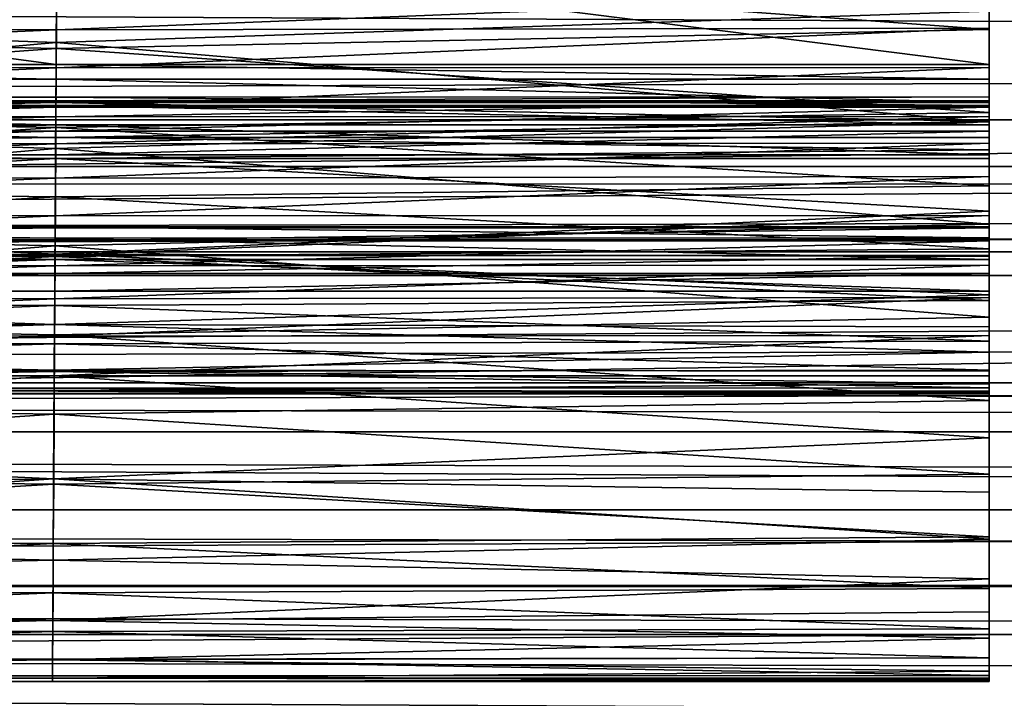
# Model space of a CAD drawing. Units: feet. Extents: x -17.4 to 17.4, y -6.5 to 2.4.
# Drawn here: x -11.6 to -11.4, y -0.4 to -0.3 of the extents above; entities that cross this region are included whole.
import ezdxf

# ---------------------------------------------------------------- set-up
doc = ezdxf.new("R2010")
doc.units = ezdxf.units.FT
doc.header["$MEASUREMENT"] = 0
doc.layers.add('AFUWA-3-ARPM', color=4, linetype='Continuous')
doc.layers.add('AFUWA-3-HWSS', color=4, linetype='Continuous')

msp = doc.modelspace()

# ---------------------------------------------------------------- linework, layer by layer
at = {"layer": 'AFUWA-3-ARPM'}
for points in [[(-8.69848, -0.2008, 21.18562), (-14.53959, -0.25429, 21.14545), (-8.69848, -0.28379, 21.1182)], [(-14.04559, -0.29884, 19.3108), (-9.36829, -0.21299, 19.38522), (-14.02633, -0.21025, 19.38783)], [(-9.36829, -0.21299, 19.38522), (-14.04559, -0.29884, 19.3108), (-9.33256, -0.30022, 19.30932)], [(-11.61806, -0.23245, 14.30315), (-6.35627, -0.23726, 12.70206), (-11.62971, -0.2964, 14.26482)], [(-11.62971, -0.2964, 14.26482), (-6.35627, -0.23726, 12.70206), (-6.36717, -0.29641, 12.66616)], [(-8.69848, -0.28379, 21.1182), (-14.53959, -0.25429, 21.14545), (-14.57084, -0.32146, 21.07679)], [(-13.67916, -0.25861, 17.56041), (-13.66972, -0.28796, 17.55324), (-4.01417, -0.25945, 14.62429)], [(-13.66972, -0.28796, 17.55324), (-4.0256, -0.28772, 14.62356), (-4.01417, -0.25945, 14.62429)], [(-14.57084, -0.32146, 21.07679), (-8.69848, -0.35246, 21.03658), (-8.69848, -0.28379, 21.1182)], [(-4.0256, -0.28772, 14.62356), (-13.66972, -0.28796, 17.55324), (-13.66075, -0.31617, 17.54576)], [(-13.66075, -0.31617, 17.54576), (-4.03733, -0.31623, 14.62233), (-4.0256, -0.28772, 14.62356)], [(-6.36717, -0.29641, 12.66616), (-13.77252, -0.31156, 14.92056), (-11.62971, -0.2964, 14.26482)], [(-13.77252, -0.31156, 14.92056), (-6.36717, -0.29641, 12.66616), (-4.22217, -0.31288, 12.01994)], [(-9.33256, -0.30022, 19.30932), (-14.04559, -0.29884, 19.3108), (-14.06411, -0.37255, 19.21613)], [(-14.06411, -0.37255, 19.21613), (-9.29322, -0.37273, 19.21517), (-9.33256, -0.30022, 19.30932)], [(-11.60127, -0.30973, 14.35843), (-13.64723, -0.34133, 14.9933), (-8.97, -0.30973, 13.5591)], [(-8.97, -0.30973, 13.5591), (-13.64723, -0.34133, 14.9933), (-8.96302, -0.36517, 13.58208)], [(-13.77252, -0.31156, 14.92056), (-4.22217, -0.31288, 12.01994), (-13.75836, -0.33566, 14.92502)], [(-4.23095, -0.33562, 12.03081), (-13.75836, -0.33566, 14.92502), (-4.22217, -0.31288, 12.01994)], [(-13.65182, -0.34452, 17.53769), (-4.03733, -0.31623, 14.62233), (-13.66075, -0.31617, 17.54576)], [(-13.65182, -0.34452, 17.53769), (-4.04924, -0.34456, 14.62059), (-4.03733, -0.31623, 14.62233)], [(-14.57084, -0.32146, 21.07679), (-14.60307, -0.3786, 20.99764), (-8.69848, -0.35246, 21.03658)], [(-13.75836, -0.33566, 14.92502), (-4.23095, -0.33562, 12.03081), (-4.23913, -0.35746, 12.04215)], [(-4.23913, -0.35746, 12.04215), (-13.74431, -0.35912, 14.93018), (-13.75836, -0.33566, 14.92502)], [(-13.64723, -0.34133, 14.9933), (-13.62601, -0.39597, 15.01659), (-8.96302, -0.36517, 13.58208)], [(-13.64309, -0.37254, 17.52911), (-4.06108, -0.37217, 14.61838), (-13.65182, -0.34452, 17.53769)], [(-13.65182, -0.34452, 17.53769), (-4.06108, -0.37217, 14.61838), (-4.04924, -0.34456, 14.62059)], [(-8.69848, -0.4085, 20.94641), (-8.69848, -0.35246, 21.03658), (-14.60307, -0.3786, 20.99764)], [(-4.24757, -0.38057, 12.05494), (-13.74431, -0.35912, 14.93018), (-4.23913, -0.35746, 12.04215)], [(-13.74431, -0.35912, 14.93018), (-4.24757, -0.38057, 12.05494), (-13.73056, -0.38157, 14.936)], [(-8.95499, -0.41187, 13.60852), (-8.96302, -0.36517, 13.58208), (-13.62601, -0.39597, 15.01659)], [(-14.07965, -0.43195, 19.10806), (-9.29322, -0.37273, 19.21517), (-14.06411, -0.37255, 19.21613)], [(-9.29322, -0.37273, 19.21517), (-14.07965, -0.43195, 19.10806), (-9.25555, -0.43107, 19.10907)], [(-4.07333, -0.40007, 14.61553), (-4.06108, -0.37217, 14.61838), (-13.64309, -0.37254, 17.52911)], [(-4.07333, -0.40007, 14.61553), (-13.64309, -0.37254, 17.52911), (-13.63451, -0.40039, 17.51993)], [(-14.63388, -0.42645, 20.91063), (-8.69848, -0.4085, 20.94641), (-14.60307, -0.3786, 20.99764)], [(-4.24757, -0.38057, 12.05494), (-4.25586, -0.404, 12.06887), (-13.73056, -0.38157, 14.936)], [(-13.71651, -0.40393, 14.94287), (-13.73056, -0.38157, 14.936), (-4.25586, -0.404, 12.06887)]]:
    msp.add_3dface(points, dxfattribs=at)
at = {"layer": 'AFUWA-3-HWSS'}
for points in [[(-11.41966, -0.23195, 19.01913), (-11.41966, -0.26491, 19.0565), (-11.41966, -0.28374, 19.01775)], [(-11.41966, -0.23195, 19.01913), (-11.41966, -0.28374, 19.01775), (-11.41966, -0.28445, 19.01072)], [(-11.41966, -0.23195, 19.01913), (-11.41966, -0.28445, 19.01072), (-11.41966, -0.25646, 18.96394)], [(-11.58913, -0.27386, 18.23262), (-11.74966, -0.26821, 18.2272), (-11.589, -0.25316, 18.2138)], [(-11.41966, -0.26821, 18.2272), (-11.58913, -0.27386, 18.23262), (-11.589, -0.25316, 18.2138)], [(-11.74966, -0.27153, 18.3288), (-11.58904, -0.25902, 18.31301), (-11.74966, -0.25475, 18.30803)], [(-11.41966, -0.25475, 18.30803), (-11.58904, -0.25902, 18.31301), (-11.41966, -0.27153, 18.3288)], [(-11.41966, -0.27153, 18.3288), (-11.41966, -0.28829, 18.24755), (-11.41966, -0.25475, 18.30803)], [(-11.41966, -0.26821, 18.2272), (-11.41966, -0.25475, 18.30803), (-11.41966, -0.28829, 18.24755)], [(-11.58915, -0.27784, 18.90749), (-11.74966, -0.27784, 18.90749), (-11.74966, -0.25646, 18.96394)], [(-11.58915, -0.27784, 18.90749), (-11.74966, -0.25646, 18.96394), (-11.589, -0.25646, 18.96394)], [(-11.589, -0.25646, 18.96394), (-11.41966, -0.27784, 18.90749), (-11.58915, -0.27784, 18.90749)], [(-11.41966, -0.25646, 18.96394), (-11.41966, -0.27784, 18.90749), (-11.589, -0.25646, 18.96394)], [(-11.41966, -0.3075, 18.95325), (-11.41966, -0.27784, 18.90749), (-11.41966, -0.25646, 18.96394)], [(-11.41966, -0.30728, 18.96031), (-11.41966, -0.25646, 18.96394), (-11.41966, -0.29213, 18.99858)], [(-11.41966, -0.30728, 18.96031), (-11.41966, -0.3075, 18.95325), (-11.41966, -0.25646, 18.96394)], [(-11.41966, -0.25646, 18.96394), (-11.41966, -0.28445, 19.01072), (-11.41966, -0.2873, 19.00408)], [(-11.41966, -0.29213, 18.99858), (-11.41966, -0.25646, 18.96394), (-11.41966, -0.2873, 19.00408)], [(-11.58904, -0.25902, 18.31301), (-11.74966, -0.27153, 18.3288), (-11.58913, -0.27499, 18.33353)], [(-11.41966, -0.27153, 18.3288), (-11.58904, -0.25902, 18.31301), (-11.58913, -0.27499, 18.33353)], [(-11.74966, -0.27126, 19.05344), (-11.58908, -0.26504, 19.05649), (-11.74966, -0.26491, 19.0565)], [(-11.58908, -0.26504, 19.05649), (-11.74966, -0.27126, 19.05344), (-11.58912, -0.27155, 19.05342)], [(-11.58912, -0.27155, 19.05342), (-11.41966, -0.27126, 19.05344), (-11.41966, -0.26491, 19.0565)], [(-11.58912, -0.27155, 19.05342), (-11.41966, -0.26491, 19.0565), (-11.58908, -0.26504, 19.05649)], [(-11.41966, -0.27126, 19.05344), (-11.41966, -0.28374, 19.01775), (-11.41966, -0.26491, 19.0565)], [(-11.74966, -0.28829, 18.24755), (-11.74966, -0.26821, 18.2272), (-11.58913, -0.27386, 18.23262)], [(-11.41966, -0.28829, 18.24755), (-11.58913, -0.27386, 18.23262), (-11.41966, -0.26821, 18.2272)], [(-11.58912, -0.27155, 19.05342), (-11.74966, -0.27126, 19.05344), (-11.74966, -0.2784, 19.05239)], [(-11.58913, -0.27499, 18.33353), (-11.74966, -0.27153, 18.3288), (-11.74966, -0.2866, 18.35083)], [(-11.74966, -0.2784, 19.05239), (-11.58916, -0.2785, 19.05244), (-11.58912, -0.27155, 19.05342)], [(-11.41966, -0.2784, 19.05239), (-11.41966, -0.27126, 19.05344), (-11.58916, -0.2785, 19.05244)], [(-11.58912, -0.27155, 19.05342), (-11.58916, -0.2785, 19.05244), (-11.41966, -0.27126, 19.05344)], [(-11.58913, -0.27499, 18.33353), (-11.41966, -0.2866, 18.35083), (-11.41966, -0.27153, 18.3288)], [(-11.41966, -0.28374, 19.01775), (-11.41966, -0.27126, 19.05344), (-11.41966, -0.28532, 19.02489)], [(-11.41966, -0.27126, 19.05344), (-11.41966, -0.2784, 19.05239), (-11.41966, -0.28532, 19.02489)], [(-11.41966, -0.32374, 18.29251), (-11.41966, -0.30683, 18.26935), (-11.41966, -0.27153, 18.3288)], [(-11.41966, -0.28829, 18.24755), (-11.41966, -0.27153, 18.3288), (-11.41966, -0.30683, 18.26935)], [(-11.41966, -0.32374, 18.29251), (-11.41966, -0.27153, 18.3288), (-11.41966, -0.2866, 18.35083)], [(-11.58924, -0.29311, 18.25288), (-11.74966, -0.28829, 18.24755), (-11.58913, -0.27386, 18.23262)], [(-11.74966, -0.2866, 18.35083), (-11.58922, -0.28932, 18.35524), (-11.58913, -0.27499, 18.33353)], [(-11.58913, -0.27386, 18.23262), (-11.41966, -0.28829, 18.24755), (-11.58924, -0.29311, 18.25288)], [(-11.58913, -0.27499, 18.33353), (-11.58922, -0.28932, 18.35524), (-11.41966, -0.2866, 18.35083)], [(-11.58917, -0.28055, 18.90262), (-11.74966, -0.27784, 18.90749), (-11.58915, -0.27784, 18.90749)], [(-11.74966, -0.28055, 18.90262), (-11.74966, -0.27784, 18.90749), (-11.58917, -0.28055, 18.90262)], [(-11.74966, -0.2784, 19.05239), (-11.74966, -0.2856, 19.05362), (-11.58916, -0.2785, 19.05244)], [(-11.74966, -0.2856, 19.05362), (-11.5892, -0.2856, 19.05362), (-11.58916, -0.2785, 19.05244)], [(-11.41966, -0.2784, 19.05239), (-11.5892, -0.2856, 19.05362), (-11.41966, -0.2856, 19.05362)], [(-11.5892, -0.2856, 19.05362), (-11.41966, -0.2784, 19.05239), (-11.58916, -0.2785, 19.05244)], [(-11.58915, -0.27784, 18.90749), (-11.41966, -0.28055, 18.90262), (-11.58917, -0.28055, 18.90262)], [(-11.41966, -0.27784, 18.90749), (-11.41966, -0.28055, 18.90262), (-11.58915, -0.27784, 18.90749)], [(-11.41966, -0.28055, 18.90262), (-11.41966, -0.27784, 18.90749), (-11.41966, -0.28476, 18.89897)], [(-11.41966, -0.30987, 18.94642), (-11.41966, -0.27784, 18.90749), (-11.41966, -0.3075, 18.95325)], [(-11.41966, -0.27784, 18.90749), (-11.41966, -0.30987, 18.94642), (-11.41966, -0.28476, 18.89897)], [(-11.41966, -0.28532, 19.02489), (-11.41966, -0.2784, 19.05239), (-11.41966, -0.28882, 19.03092)], [(-11.41966, -0.2784, 19.05239), (-11.41966, -0.2856, 19.05362), (-11.41966, -0.28998, 19.04476)], [(-11.41966, -0.28882, 19.03092), (-11.41966, -0.2784, 19.05239), (-11.41966, -0.28998, 19.04476)], [(-11.58919, -0.28475, 18.89896), (-11.74966, -0.28476, 18.89897), (-11.74966, -0.28055, 18.90262)], [(-11.58919, -0.28475, 18.89896), (-11.74966, -0.28055, 18.90262), (-11.58917, -0.28055, 18.90262)], [(-11.58917, -0.28055, 18.90262), (-11.41966, -0.28476, 18.89897), (-11.58919, -0.28475, 18.89896)], [(-11.41966, -0.28476, 18.89897), (-11.58917, -0.28055, 18.90262), (-11.41966, -0.28055, 18.90262)], [(-11.74966, -0.28445, 19.01072), (-11.58918, -0.28382, 19.01759), (-11.74966, -0.28374, 19.01775)], [(-11.5892, -0.28534, 19.02462), (-11.74966, -0.28532, 19.02489), (-11.74966, -0.28374, 19.01775)], [(-11.74966, -0.28374, 19.01775), (-11.58918, -0.28382, 19.01759), (-11.5892, -0.28534, 19.02462)], [(-11.58918, -0.28382, 19.01759), (-11.74966, -0.28445, 19.01072), (-11.58919, -0.28447, 19.01049)], [(-11.41966, -0.28532, 19.02489), (-11.5892, -0.28534, 19.02462), (-11.58918, -0.28382, 19.01759)], [(-11.41966, -0.28445, 19.01072), (-11.41966, -0.28374, 19.01775), (-11.58919, -0.28447, 19.01049)], [(-11.58919, -0.28447, 19.01049), (-11.41966, -0.28374, 19.01775), (-11.58918, -0.28382, 19.01759)], [(-11.41966, -0.28374, 19.01775), (-11.41966, -0.28532, 19.02489), (-11.58918, -0.28382, 19.01759)], [(-11.74966, -0.28445, 19.01072), (-11.74966, -0.2873, 19.00408), (-11.58919, -0.28447, 19.01049)], [(-11.74966, -0.2873, 19.00408), (-11.58922, -0.28734, 19.0039), (-11.58919, -0.28447, 19.01049)], [(-11.58922, -0.29111, 18.89326), (-11.74966, -0.28824, 18.89635), (-11.58919, -0.28475, 18.89896)], [(-11.74966, -0.28824, 18.89635), (-11.74966, -0.28476, 18.89897), (-11.58919, -0.28475, 18.89896)], [(-11.74966, -0.28882, 19.03092), (-11.74966, -0.28532, 19.02489), (-11.58922, -0.28883, 19.03095)], [(-11.5892, -0.28534, 19.02462), (-11.58922, -0.28883, 19.03095), (-11.74966, -0.28532, 19.02489)], [(-11.5892, -0.2856, 19.05362), (-11.74966, -0.2856, 19.05362), (-11.74966, -0.28998, 19.04476)], [(-11.5892, -0.2856, 19.05362), (-11.74966, -0.28998, 19.04476), (-11.58922, -0.28998, 19.04476)], [(-11.58922, -0.28734, 19.0039), (-11.41966, -0.2873, 19.00408), (-11.41966, -0.28445, 19.01072)], [(-11.58922, -0.28734, 19.0039), (-11.41966, -0.28445, 19.01072), (-11.58919, -0.28447, 19.01049)], [(-11.41966, -0.28824, 18.89635), (-11.58922, -0.29111, 18.89326), (-11.58919, -0.28475, 18.89896)], [(-11.41966, -0.28882, 19.03092), (-11.58922, -0.28883, 19.03095), (-11.5892, -0.28534, 19.02462)], [(-11.41966, -0.2856, 19.05362), (-11.58922, -0.28998, 19.04476), (-11.41966, -0.28998, 19.04476)], [(-11.58922, -0.28998, 19.04476), (-11.41966, -0.2856, 19.05362), (-11.5892, -0.2856, 19.05362)], [(-11.41966, -0.28532, 19.02489), (-11.41966, -0.28882, 19.03092), (-11.5892, -0.28534, 19.02462)], [(-11.41966, -0.28476, 18.89897), (-11.41966, -0.28824, 18.89635), (-11.58919, -0.28475, 18.89896)], [(-11.41966, -0.28476, 18.89897), (-11.41966, -0.30987, 18.94642), (-11.41966, -0.28824, 18.89635)], [(-11.74966, -0.2866, 18.35083), (-11.74966, -0.2999, 18.37406), (-11.58922, -0.28932, 18.35524)], [(-11.74966, -0.2873, 19.00408), (-11.74966, -0.29213, 18.99858), (-11.58922, -0.28734, 19.0039)], [(-11.58925, -0.29225, 18.99856), (-11.58922, -0.28734, 19.0039), (-11.74966, -0.29213, 18.99858)], [(-11.58922, -0.28734, 19.0039), (-11.58925, -0.29225, 18.99856), (-11.41966, -0.2873, 19.00408)], [(-11.58925, -0.29225, 18.99856), (-11.41966, -0.29213, 18.99858), (-11.41966, -0.2873, 19.00408)], [(-11.41966, -0.2999, 18.37406), (-11.41966, -0.2866, 18.35083), (-11.58922, -0.28932, 18.35524)], [(-11.41966, -0.33888, 18.31685), (-11.41966, -0.32374, 18.29251), (-11.41966, -0.2866, 18.35083)], [(-11.41966, -0.33888, 18.31685), (-11.41966, -0.2866, 18.35083), (-11.41966, -0.2999, 18.37406)], [(-11.74966, -0.2911, 18.89326), (-11.74966, -0.28824, 18.89635), (-11.58922, -0.29111, 18.89326)], [(-11.58924, -0.29311, 18.25288), (-11.74966, -0.30683, 18.26935), (-11.74966, -0.28829, 18.24755)], [(-11.58922, -0.28883, 19.03095), (-11.74966, -0.29424, 19.03584), (-11.74966, -0.28882, 19.03092)], [(-11.74966, -0.29424, 19.03584), (-11.58922, -0.28883, 19.03095), (-11.58925, -0.29424, 19.03584)], [(-11.58929, -0.30192, 18.378), (-11.58922, -0.28932, 18.35524), (-11.74966, -0.2999, 18.37406)], [(-11.58929, -0.30192, 18.378), (-11.41966, -0.2999, 18.37406), (-11.58922, -0.28932, 18.35524)], [(-11.41966, -0.29424, 19.03584), (-11.58925, -0.29424, 19.03584), (-11.58922, -0.28883, 19.03095)], [(-11.41966, -0.28829, 18.24755), (-11.41966, -0.30683, 18.26935), (-11.58924, -0.29311, 18.25288)], [(-11.41966, -0.2911, 18.89326), (-11.58922, -0.29111, 18.89326), (-11.41966, -0.28824, 18.89635)], [(-11.58922, -0.28883, 19.03095), (-11.41966, -0.28882, 19.03092), (-11.41966, -0.29424, 19.03584)], [(-11.41966, -0.30987, 18.94642), (-11.41966, -0.31431, 18.94059), (-11.41966, -0.28824, 18.89635)], [(-11.41966, -0.2911, 18.89326), (-11.41966, -0.28824, 18.89635), (-11.41966, -0.31431, 18.94059)], [(-11.41966, -0.28998, 19.04476), (-11.41966, -0.29424, 19.03584), (-11.41966, -0.28882, 19.03092)], [(-11.58922, -0.28998, 19.04476), (-11.74966, -0.29424, 19.03584), (-11.58925, -0.29424, 19.03584)], [(-11.74966, -0.28998, 19.04476), (-11.74966, -0.29424, 19.03584), (-11.58922, -0.28998, 19.04476)], [(-11.58922, -0.29111, 18.89326), (-11.74966, -0.29334, 18.88969), (-11.74966, -0.2911, 18.89326)], [(-11.74966, -0.29334, 18.88969), (-11.58922, -0.29111, 18.89326), (-11.58925, -0.29496, 18.88564)], [(-11.58925, -0.29424, 19.03584), (-11.41966, -0.28998, 19.04476), (-11.58922, -0.28998, 19.04476)], [(-11.41966, -0.29424, 19.03584), (-11.41966, -0.28998, 19.04476), (-11.58925, -0.29424, 19.03584)], [(-11.41966, -0.29334, 18.88969), (-11.58925, -0.29496, 18.88564), (-11.58922, -0.29111, 18.89326)], [(-11.41966, -0.29334, 18.88969), (-11.58922, -0.29111, 18.89326), (-11.41966, -0.2911, 18.89326)], [(-11.41966, -0.31431, 18.94059), (-11.41966, -0.29334, 18.88969), (-11.41966, -0.2911, 18.89326)], [(-11.74966, -0.29822, 18.99501), (-11.58925, -0.29225, 18.99856), (-11.74966, -0.29213, 18.99858)], [(-11.58925, -0.29225, 18.99856), (-11.74966, -0.29822, 18.99501), (-11.58928, -0.2985, 18.99497)], [(-11.58935, -0.31081, 18.27447), (-11.74966, -0.30683, 18.26935), (-11.58924, -0.29311, 18.25288)], [(-11.58935, -0.31081, 18.27447), (-11.58924, -0.29311, 18.25288), (-11.41966, -0.30683, 18.26935)], [(-11.58928, -0.2985, 18.99497), (-11.41966, -0.29822, 18.99501), (-11.41966, -0.29213, 18.99858)], [(-11.58928, -0.2985, 18.99497), (-11.41966, -0.29213, 18.99858), (-11.58925, -0.29225, 18.99856)], [(-11.41966, -0.30728, 18.96031), (-11.41966, -0.29213, 18.99858), (-11.41966, -0.29822, 18.99501)], [(-11.74966, -0.29496, 18.88564), (-11.74966, -0.29334, 18.88969), (-11.58925, -0.29496, 18.88564)], [(-11.74966, -0.30448, 18.85028), (-11.58925, -0.29496, 18.88564), (-11.58936, -0.31232, 18.81666)], [(-11.58925, -0.29496, 18.88564), (-11.74966, -0.30448, 18.85028), (-11.74966, -0.29496, 18.88564)], [(-11.58936, -0.31232, 18.81666), (-11.58925, -0.29496, 18.88564), (-11.41966, -0.30448, 18.85028)], [(-11.41966, -0.29334, 18.88969), (-11.41966, -0.29496, 18.88564), (-11.58925, -0.29496, 18.88564)], [(-11.58925, -0.29496, 18.88564), (-11.41966, -0.29496, 18.88564), (-11.41966, -0.30448, 18.85028)], [(-11.41966, -0.31431, 18.94059), (-11.41966, -0.32015, 18.9366), (-11.41966, -0.29334, 18.88969)], [(-11.41966, -0.32015, 18.9366), (-11.41966, -0.29496, 18.88564), (-11.41966, -0.29334, 18.88969)], [(-11.41966, -0.34562, 18.89823), (-11.41966, -0.29496, 18.88564), (-11.41966, -0.32706, 18.93449)], [(-11.41966, -0.29496, 18.88564), (-11.41966, -0.34562, 18.89823), (-11.41966, -0.30448, 18.85028)], [(-11.41966, -0.29496, 18.88564), (-11.41966, -0.32015, 18.9366), (-11.41966, -0.32706, 18.93449)], [(-11.58928, -0.2985, 18.99497), (-11.74966, -0.29822, 18.99501), (-11.74966, -0.30526, 18.99339)], [(-11.74966, -0.30526, 18.99339), (-11.58932, -0.30537, 18.99343), (-11.58928, -0.2985, 18.99497)], [(-11.41966, -0.30526, 18.99339), (-11.41966, -0.29822, 18.99501), (-11.58932, -0.30537, 18.99343)], [(-11.58928, -0.2985, 18.99497), (-11.58932, -0.30537, 18.99343), (-11.41966, -0.29822, 18.99501)], [(-11.41966, -0.29822, 18.99501), (-11.41966, -0.30526, 18.99339), (-11.41966, -0.30936, 18.96734)], [(-11.41966, -0.30728, 18.96031), (-11.41966, -0.29822, 18.99501), (-11.41966, -0.30936, 18.96734)], [(-11.74966, -0.31133, 18.39834), (-11.58929, -0.30192, 18.378), (-11.74966, -0.2999, 18.37406)], [(-11.41966, -0.2999, 18.37406), (-11.58929, -0.30192, 18.378), (-11.41966, -0.31133, 18.39834)], [(-11.41966, -0.2999, 18.37406), (-11.41966, -0.35222, 18.34237), (-11.41966, -0.33888, 18.31685)], [(-11.41966, -0.35222, 18.34237), (-11.41966, -0.2999, 18.37406), (-11.41966, -0.31133, 18.39834)], [(-11.58929, -0.30192, 18.378), (-11.74966, -0.31133, 18.39834), (-11.58936, -0.3127, 18.40166)], [(-11.41966, -0.31133, 18.39834), (-11.58929, -0.30192, 18.378), (-11.58936, -0.3127, 18.40166)], [(-11.58936, -0.31232, 18.81666), (-11.74966, -0.31272, 18.81471), (-11.74966, -0.30448, 18.85028)], [(-11.74966, -0.30526, 18.99339), (-11.74966, -0.31255, 18.99404), (-11.58932, -0.30537, 18.99343)], [(-11.74966, -0.31255, 18.99404), (-11.58936, -0.31255, 18.99404), (-11.58932, -0.30537, 18.99343)], [(-11.41966, -0.30448, 18.85028), (-11.41966, -0.31272, 18.81471), (-11.58936, -0.31232, 18.81666)], [(-11.41966, -0.30526, 18.99339), (-11.58936, -0.31255, 18.99404), (-11.41966, -0.31255, 18.99404)], [(-11.58936, -0.31255, 18.99404), (-11.41966, -0.30526, 18.99339), (-11.58932, -0.30537, 18.99343)], [(-11.41966, -0.34562, 18.89823), (-11.41966, -0.3555, 18.86154), (-11.41966, -0.30448, 18.85028)], [(-11.41966, -0.31272, 18.81471), (-11.41966, -0.30448, 18.85028), (-11.41966, -0.3555, 18.86154)], [(-11.41966, -0.30526, 18.99339), (-11.41966, -0.31255, 18.99404), (-11.41966, -0.31584, 18.98585)], [(-11.41966, -0.30936, 18.96734), (-11.41966, -0.30526, 18.99339), (-11.41966, -0.31328, 18.97311)], [(-11.41966, -0.31328, 18.97311), (-11.41966, -0.30526, 18.99339), (-11.41966, -0.31584, 18.98585)], [(-11.74966, -0.30683, 18.26935), (-11.58935, -0.31081, 18.27447), (-11.74966, -0.32374, 18.29251)], [(-11.74966, -0.3075, 18.95325), (-11.58933, -0.30737, 18.96014), (-11.74966, -0.30728, 18.96031)], [(-11.58934, -0.30938, 18.96705), (-11.74966, -0.30936, 18.96734), (-11.74966, -0.30728, 18.96031)], [(-11.74966, -0.30728, 18.96031), (-11.58933, -0.30737, 18.96014), (-11.58934, -0.30938, 18.96705)], [(-11.58933, -0.30737, 18.96014), (-11.74966, -0.3075, 18.95325), (-11.58933, -0.3075, 18.95301)], [(-11.74966, -0.3075, 18.95325), (-11.74966, -0.30987, 18.94642), (-11.58933, -0.3075, 18.95301)], [(-11.74966, -0.30987, 18.94642), (-11.58935, -0.3099, 18.94623), (-11.58933, -0.3075, 18.95301)], [(-11.58935, -0.31081, 18.27447), (-11.41966, -0.30683, 18.26935), (-11.41966, -0.32374, 18.29251)], [(-11.58935, -0.3099, 18.94623), (-11.41966, -0.30987, 18.94642), (-11.41966, -0.3075, 18.95325)], [(-11.58935, -0.3099, 18.94623), (-11.41966, -0.3075, 18.95325), (-11.58933, -0.3075, 18.95301)], [(-11.41966, -0.30936, 18.96734), (-11.58934, -0.30938, 18.96705), (-11.58933, -0.30737, 18.96014)], [(-11.41966, -0.3075, 18.95325), (-11.41966, -0.30728, 18.96031), (-11.58933, -0.3075, 18.95301)], [(-11.58933, -0.3075, 18.95301), (-11.41966, -0.30728, 18.96031), (-11.58933, -0.30737, 18.96014)], [(-11.41966, -0.30728, 18.96031), (-11.41966, -0.30936, 18.96734), (-11.58933, -0.30737, 18.96014)], [(-11.74966, -0.31328, 18.97311), (-11.74966, -0.30936, 18.96734), (-11.58937, -0.31329, 18.97313)], [(-11.58934, -0.30938, 18.96705), (-11.58937, -0.31329, 18.97313), (-11.74966, -0.30936, 18.96734)], [(-11.41966, -0.31328, 18.97311), (-11.58937, -0.31329, 18.97313), (-11.58934, -0.30938, 18.96705)], [(-11.41966, -0.30936, 18.96734), (-11.41966, -0.31328, 18.97311), (-11.58934, -0.30938, 18.96705)], [(-11.74966, -0.30987, 18.94642), (-11.74966, -0.31431, 18.94059), (-11.58935, -0.3099, 18.94623)], [(-11.58938, -0.31443, 18.94056), (-11.58935, -0.3099, 18.94623), (-11.74966, -0.31431, 18.94059)], [(-11.58935, -0.31081, 18.27447), (-11.58944, -0.32693, 18.29732), (-11.74966, -0.32374, 18.29251)], [(-11.41966, -0.32374, 18.29251), (-11.58944, -0.32693, 18.29732), (-11.58935, -0.31081, 18.27447)], [(-11.58935, -0.3099, 18.94623), (-11.58938, -0.31443, 18.94056), (-11.41966, -0.30987, 18.94642)], [(-11.58938, -0.31443, 18.94056), (-11.41966, -0.31431, 18.94059), (-11.41966, -0.30987, 18.94642)], [(-11.58936, -0.3127, 18.40166), (-11.74966, -0.31133, 18.39834), (-11.74966, -0.32072, 18.42333)], [(-11.74966, -0.31272, 18.81471), (-11.58936, -0.31232, 18.81666), (-11.74966, -0.31969, 18.77882)], [(-11.58944, -0.32507, 18.74557), (-11.74966, -0.31969, 18.77882), (-11.58936, -0.31232, 18.81666)], [(-11.58936, -0.31255, 18.99404), (-11.74966, -0.31255, 18.99404), (-11.74966, -0.31584, 18.98585)], [(-11.58936, -0.31255, 18.99404), (-11.74966, -0.31584, 18.98585), (-11.58938, -0.31584, 18.98585)], [(-11.74966, -0.32072, 18.42333), (-11.58941, -0.32161, 18.42607), (-11.58936, -0.3127, 18.40166)], [(-11.58944, -0.32507, 18.74557), (-11.58936, -0.31232, 18.81666), (-11.41966, -0.31969, 18.77882)], [(-11.58936, -0.3127, 18.40166), (-11.58941, -0.32161, 18.42607), (-11.41966, -0.32072, 18.42333)], [(-11.41966, -0.31255, 18.99404), (-11.58938, -0.31584, 18.98585), (-11.41966, -0.31584, 18.98585)], [(-11.58938, -0.31584, 18.98585), (-11.41966, -0.31255, 18.99404), (-11.58936, -0.31255, 18.99404)], [(-11.58936, -0.3127, 18.40166), (-11.41966, -0.32072, 18.42333), (-11.41966, -0.31133, 18.39834)], [(-11.41966, -0.31969, 18.77882), (-11.58936, -0.31232, 18.81666), (-11.41966, -0.31272, 18.81471)], [(-11.41966, -0.3636, 18.36868), (-11.41966, -0.35222, 18.34237), (-11.41966, -0.31133, 18.39834)], [(-11.41966, -0.3636, 18.36868), (-11.41966, -0.31133, 18.39834), (-11.41966, -0.32072, 18.42333)], [(-11.41966, -0.36403, 18.82447), (-11.41966, -0.31272, 18.81471), (-11.41966, -0.3555, 18.86154)], [(-11.41966, -0.31272, 18.81471), (-11.41966, -0.36403, 18.82447), (-11.41966, -0.31969, 18.77882)], [(-11.58937, -0.31329, 18.97313), (-11.74966, -0.31904, 18.97763), (-11.74966, -0.31328, 18.97311)], [(-11.74966, -0.31904, 18.97763), (-11.58937, -0.31329, 18.97313), (-11.5894, -0.31904, 18.97763)], [(-11.74966, -0.32015, 18.9366), (-11.58938, -0.31443, 18.94056), (-11.74966, -0.31431, 18.94059)], [(-11.58938, -0.31443, 18.94056), (-11.74966, -0.32015, 18.9366), (-11.58942, -0.32043, 18.93654)], [(-11.58942, -0.32043, 18.93654), (-11.41966, -0.32015, 18.9366), (-11.41966, -0.31431, 18.94059)], [(-11.58942, -0.32043, 18.93654), (-11.41966, -0.31431, 18.94059), (-11.58938, -0.31443, 18.94056)], [(-11.41966, -0.31904, 18.97763), (-11.5894, -0.31904, 18.97763), (-11.58937, -0.31329, 18.97313)], [(-11.58937, -0.31329, 18.97313), (-11.41966, -0.31328, 18.97311), (-11.41966, -0.31904, 18.97763)], [(-11.41966, -0.31584, 18.98585), (-11.41966, -0.31904, 18.97763), (-11.41966, -0.31328, 18.97311)], [(-11.58938, -0.31584, 18.98585), (-11.74966, -0.31904, 18.97763), (-11.5894, -0.31904, 18.97763)], [(-11.74966, -0.31584, 18.98585), (-11.74966, -0.31904, 18.97763), (-11.58938, -0.31584, 18.98585)], [(-11.5894, -0.31904, 18.97763), (-11.41966, -0.31584, 18.98585), (-11.58938, -0.31584, 18.98585)], [(-11.41966, -0.31904, 18.97763), (-11.41966, -0.31584, 18.98585), (-11.5894, -0.31904, 18.97763)], [(-11.74966, -0.32547, 18.74274), (-11.74966, -0.31969, 18.77882), (-11.58944, -0.32507, 18.74557)], [(-11.58942, -0.32043, 18.93654), (-11.74966, -0.32015, 18.9366), (-11.74966, -0.32706, 18.93449)], [(-11.41966, -0.32706, 18.93449), (-11.41966, -0.32015, 18.9366), (-11.58945, -0.32717, 18.93452)], [(-11.58942, -0.32043, 18.93654), (-11.58945, -0.32717, 18.93452), (-11.41966, -0.32015, 18.9366)], [(-11.41966, -0.32547, 18.74274), (-11.58944, -0.32507, 18.74557), (-11.41966, -0.31969, 18.77882)], [(-11.41966, -0.36403, 18.82447), (-11.41966, -0.37125, 18.78714), (-11.41966, -0.31969, 18.77882)], [(-11.41966, -0.37125, 18.78714), (-11.41966, -0.32547, 18.74274), (-11.41966, -0.31969, 18.77882)], [(-11.74966, -0.32706, 18.93449), (-11.58945, -0.32717, 18.93452), (-11.58942, -0.32043, 18.93654)], [(-11.74966, -0.32072, 18.42333), (-11.74966, -0.3281, 18.44899), (-11.58941, -0.32161, 18.42607)], [(-11.58945, -0.32861, 18.45114), (-11.58941, -0.32161, 18.42607), (-11.74966, -0.3281, 18.44899)], [(-11.58945, -0.32861, 18.45114), (-11.41966, -0.3281, 18.44899), (-11.58941, -0.32161, 18.42607)], [(-11.41966, -0.3281, 18.44899), (-11.41966, -0.32072, 18.42333), (-11.58941, -0.32161, 18.42607)], [(-11.41966, -0.32072, 18.42333), (-11.41966, -0.37298, 18.39576), (-11.41966, -0.3636, 18.36868)], [(-11.41966, -0.37298, 18.39576), (-11.41966, -0.32072, 18.42333), (-11.41966, -0.3281, 18.44899)], [(-11.74966, -0.33888, 18.31685), (-11.74966, -0.32374, 18.29251), (-11.58944, -0.32693, 18.29732)], [(-11.58944, -0.32507, 18.74557), (-11.74966, -0.33009, 18.70648), (-11.74966, -0.32547, 18.74274)], [(-11.58949, -0.33337, 18.67238), (-11.74966, -0.33009, 18.70648), (-11.58944, -0.32507, 18.74557)], [(-11.41966, -0.33009, 18.70648), (-11.58949, -0.33337, 18.67238), (-11.58944, -0.32507, 18.74557)], [(-11.41966, -0.33888, 18.31685), (-11.58944, -0.32693, 18.29732), (-11.41966, -0.32374, 18.29251)], [(-11.41966, -0.32547, 18.74274), (-11.41966, -0.33009, 18.70648), (-11.58944, -0.32507, 18.74557)], [(-11.41966, -0.37125, 18.78714), (-11.41966, -0.37723, 18.74958), (-11.41966, -0.32547, 18.74274)], [(-11.41966, -0.32547, 18.74274), (-11.41966, -0.37723, 18.74958), (-11.41966, -0.33009, 18.70648)], [(-11.74966, -0.33888, 18.31685), (-11.58944, -0.32693, 18.29732), (-11.58953, -0.34137, 18.32127)], [(-11.74966, -0.32706, 18.93449), (-11.74966, -0.33439, 18.93464), (-11.58945, -0.32717, 18.93452)], [(-11.74966, -0.33439, 18.93464), (-11.58949, -0.33439, 18.93464), (-11.58945, -0.32717, 18.93452)], [(-11.58944, -0.32693, 18.29732), (-11.41966, -0.33888, 18.31685), (-11.58953, -0.34137, 18.32127)], [(-11.41966, -0.32706, 18.93449), (-11.58949, -0.33439, 18.93464), (-11.41966, -0.33439, 18.93464)], [(-11.58949, -0.33439, 18.93464), (-11.41966, -0.32706, 18.93449), (-11.58945, -0.32717, 18.93452)], [(-11.41966, -0.33439, 18.93464), (-11.41966, -0.34562, 18.89823), (-11.41966, -0.32706, 18.93449)], [(-11.74966, -0.33339, 18.47512), (-11.58945, -0.32861, 18.45114), (-11.74966, -0.3281, 18.44899)], [(-11.58945, -0.32861, 18.45114), (-11.74966, -0.33339, 18.47512), (-11.58949, -0.33363, 18.47666)], [(-11.41966, -0.33339, 18.47512), (-11.58945, -0.32861, 18.45114), (-11.58949, -0.33363, 18.47666)], [(-11.41966, -0.3281, 18.44899), (-11.58945, -0.32861, 18.45114), (-11.41966, -0.33339, 18.47512)], [(-11.41966, -0.38033, 18.42341), (-11.41966, -0.37298, 18.39576), (-11.41966, -0.3281, 18.44899)], [(-11.41966, -0.3281, 18.44899), (-11.41966, -0.33339, 18.47512), (-11.41966, -0.3856, 18.45152)], [(-11.41966, -0.3856, 18.45152), (-11.41966, -0.38033, 18.42341), (-11.41966, -0.3281, 18.44899)], [(-11.58949, -0.33337, 18.67238), (-11.74966, -0.33355, 18.67011), (-11.74966, -0.33009, 18.70648)], [(-11.58949, -0.33337, 18.67238), (-11.41966, -0.33009, 18.70648), (-11.41966, -0.33355, 18.67011)], [(-11.41966, -0.382, 18.71186), (-11.41966, -0.33009, 18.70648), (-11.41966, -0.37723, 18.74958)], [(-11.41966, -0.382, 18.71186), (-11.41966, -0.33355, 18.67011), (-11.41966, -0.33009, 18.70648)], [(-11.58951, -0.33708, 18.59708), (-11.74966, -0.33584, 18.63363), (-11.58949, -0.33337, 18.67238)], [(-11.74966, -0.33584, 18.63363), (-11.74966, -0.33355, 18.67011), (-11.58949, -0.33337, 18.67238)], [(-11.58949, -0.33363, 18.47666), (-11.74966, -0.33339, 18.47512), (-11.74966, -0.33659, 18.50164)], [(-11.74966, -0.33659, 18.50164), (-11.5895, -0.33666, 18.50245), (-11.58949, -0.33363, 18.47666)], [(-11.58949, -0.33439, 18.93464), (-11.74966, -0.33439, 18.93464), (-11.74966, -0.34562, 18.89823)], [(-11.74966, -0.34562, 18.89823), (-11.58961, -0.35307, 18.87106), (-11.58949, -0.33439, 18.93464)], [(-11.58961, -0.35307, 18.87106), (-11.41966, -0.34562, 18.89823), (-11.58949, -0.33439, 18.93464)], [(-11.58951, -0.33708, 18.59708), (-11.58949, -0.33337, 18.67238), (-11.41966, -0.33584, 18.63363)], [(-11.58949, -0.33363, 18.47666), (-11.5895, -0.33666, 18.50245), (-11.41966, -0.33659, 18.50164)], [(-11.41966, -0.33355, 18.67011), (-11.41966, -0.33584, 18.63363), (-11.58949, -0.33337, 18.67238)], [(-11.58949, -0.33363, 18.47666), (-11.41966, -0.33659, 18.50164), (-11.41966, -0.33339, 18.47512)], [(-11.58949, -0.33439, 18.93464), (-11.41966, -0.34562, 18.89823), (-11.41966, -0.33439, 18.93464)], [(-11.41966, -0.38878, 18.47996), (-11.41966, -0.3856, 18.45152), (-11.41966, -0.33339, 18.47512)], [(-11.41966, -0.38878, 18.47996), (-11.41966, -0.33339, 18.47512), (-11.41966, -0.33659, 18.50164)], [(-11.41966, -0.33584, 18.63363), (-11.41966, -0.33355, 18.67011), (-11.41966, -0.38558, 18.67398)], [(-11.41966, -0.38558, 18.67398), (-11.41966, -0.33355, 18.67011), (-11.41966, -0.382, 18.71186)], [(-11.74966, -0.33715, 18.59708), (-11.74966, -0.33584, 18.63363), (-11.58951, -0.33708, 18.59708)], [(-11.58951, -0.33708, 18.59708), (-11.41966, -0.33584, 18.63363), (-11.41966, -0.33715, 18.59708)], [(-11.41966, -0.388, 18.63604), (-11.41966, -0.33715, 18.59708), (-11.41966, -0.33584, 18.63363)], [(-11.41966, -0.388, 18.63604), (-11.41966, -0.33584, 18.63363), (-11.41966, -0.38558, 18.67398)], [(-11.74966, -0.33659, 18.50164), (-11.74966, -0.33767, 18.52844), (-11.5895, -0.33666, 18.50245)], [(-11.74966, -0.33767, 18.52844), (-11.58951, -0.33767, 18.52844), (-11.5895, -0.33666, 18.50245)], [(-11.58951, -0.33708, 18.59708), (-11.74966, -0.3374, 18.5821), (-11.74966, -0.33715, 18.59708)], [(-11.74966, -0.3374, 18.5821), (-11.58951, -0.33708, 18.59708), (-11.58951, -0.33761, 18.56712)], [(-11.58951, -0.33761, 18.56712), (-11.74966, -0.3376, 18.56712), (-11.74966, -0.3374, 18.5821)], [(-11.58951, -0.33761, 18.56712), (-11.74966, -0.33767, 18.52844), (-11.74966, -0.3376, 18.56712)], [(-11.58951, -0.33761, 18.56712), (-11.58951, -0.33767, 18.52844), (-11.74966, -0.33767, 18.52844)], [(-11.58951, -0.33767, 18.52844), (-11.41966, -0.33767, 18.52844), (-11.5895, -0.33666, 18.50245)], [(-11.58951, -0.33708, 18.59708), (-11.41966, -0.33715, 18.59708), (-11.41966, -0.3374, 18.5821)], [(-11.58951, -0.33708, 18.59708), (-11.41966, -0.3374, 18.5821), (-11.58951, -0.33761, 18.56712)], [(-11.58951, -0.33761, 18.56712), (-11.41966, -0.3374, 18.5821), (-11.41966, -0.3376, 18.56712)], [(-11.58951, -0.33767, 18.52844), (-11.58951, -0.33761, 18.56712), (-11.41966, -0.3376, 18.56712)], [(-11.58951, -0.33767, 18.52844), (-11.41966, -0.3376, 18.56712), (-11.41966, -0.33767, 18.52844)], [(-11.41966, -0.33767, 18.52844), (-11.41966, -0.33659, 18.50164), (-11.5895, -0.33666, 18.50245)], [(-11.41966, -0.38986, 18.50872), (-11.41966, -0.38878, 18.47996), (-11.41966, -0.33659, 18.50164)], [(-11.41966, -0.33659, 18.50164), (-11.41966, -0.33767, 18.52844), (-11.41966, -0.38986, 18.50872)], [(-11.41966, -0.33715, 18.59708), (-11.41966, -0.388, 18.63604), (-11.41966, -0.38923, 18.59799)], [(-11.41966, -0.3374, 18.5821), (-11.41966, -0.33715, 18.59708), (-11.41966, -0.38923, 18.59799)], [(-11.41966, -0.3376, 18.56712), (-11.41966, -0.3374, 18.5821), (-11.41966, -0.38955, 18.58081)], [(-11.41966, -0.38955, 18.58081), (-11.41966, -0.3374, 18.5821), (-11.41966, -0.38923, 18.59799)], [(-11.41966, -0.3376, 18.56712), (-11.41966, -0.38955, 18.58081), (-11.41966, -0.38974, 18.56365)], [(-11.41966, -0.3376, 18.56712), (-11.41966, -0.3899, 18.53619), (-11.41966, -0.33767, 18.52844)], [(-11.41966, -0.3899, 18.53619), (-11.41966, -0.3376, 18.56712), (-11.41966, -0.38974, 18.56365)], [(-11.41966, -0.38986, 18.50872), (-11.41966, -0.33767, 18.52844), (-11.41966, -0.3899, 18.53619)], [(-11.58953, -0.34137, 18.32127), (-11.74966, -0.35222, 18.34237), (-11.74966, -0.33888, 18.31685)], [(-11.41966, -0.33888, 18.31685), (-11.41966, -0.35222, 18.34237), (-11.58953, -0.34137, 18.32127)], [(-11.5896, -0.35403, 18.3462), (-11.74966, -0.35222, 18.34237), (-11.58953, -0.34137, 18.32127)], [(-11.5896, -0.35403, 18.3462), (-11.58953, -0.34137, 18.32127), (-11.41966, -0.35222, 18.34237)], [(-11.74966, -0.34562, 18.89823), (-11.74966, -0.3555, 18.86154), (-11.58961, -0.35307, 18.87106)], [(-11.58961, -0.35307, 18.87106), (-11.41966, -0.3555, 18.86154), (-11.41966, -0.34562, 18.89823)], [(-11.74966, -0.35222, 18.34237), (-11.5896, -0.35403, 18.3462), (-11.74966, -0.3636, 18.36868)], [(-11.5896, -0.35403, 18.3462), (-11.41966, -0.35222, 18.34237), (-11.41966, -0.3636, 18.36868)], [(-11.74966, -0.36403, 18.82447), (-11.58969, -0.36783, 18.80558), (-11.58961, -0.35307, 18.87106)], [(-11.74966, -0.36403, 18.82447), (-11.58961, -0.35307, 18.87106), (-11.74966, -0.3555, 18.86154)], [(-11.5896, -0.35403, 18.3462), (-11.58967, -0.36485, 18.37196), (-11.74966, -0.3636, 18.36868)], [(-11.58969, -0.36783, 18.80558), (-11.41966, -0.36403, 18.82447), (-11.58961, -0.35307, 18.87106)], [(-11.41966, -0.3636, 18.36868), (-11.58967, -0.36485, 18.37196), (-11.5896, -0.35403, 18.3462)], [(-11.41966, -0.36403, 18.82447), (-11.41966, -0.3555, 18.86154), (-11.58961, -0.35307, 18.87106)], [(-11.74966, -0.37298, 18.39576), (-11.74966, -0.3636, 18.36868), (-11.58967, -0.36485, 18.37196)], [(-11.74966, -0.36403, 18.82447), (-11.74966, -0.37125, 18.78714), (-11.58969, -0.36783, 18.80558)], [(-11.74966, -0.37298, 18.39576), (-11.58967, -0.36485, 18.37196), (-11.58972, -0.37379, 18.39845)], [(-11.58967, -0.36485, 18.37196), (-11.41966, -0.37298, 18.39576), (-11.58972, -0.37379, 18.39845)], [(-11.41966, -0.36403, 18.82447), (-11.58969, -0.36783, 18.80558), (-11.41966, -0.37125, 18.78714)], [(-11.41966, -0.37298, 18.39576), (-11.58967, -0.36485, 18.37196), (-11.41966, -0.3636, 18.36868)], [(-11.58976, -0.37878, 18.73824), (-11.58969, -0.36783, 18.80558), (-11.74966, -0.37125, 18.78714)], [(-11.41966, -0.37125, 18.78714), (-11.58969, -0.36783, 18.80558), (-11.58976, -0.37878, 18.73824)], [(-11.58976, -0.37878, 18.73824), (-11.74966, -0.37125, 18.78714), (-11.74966, -0.37723, 18.74958)], [(-11.58976, -0.37878, 18.73824), (-11.41966, -0.37723, 18.74958), (-11.41966, -0.37125, 18.78714)], [(-11.58972, -0.37379, 18.39845), (-11.74966, -0.38033, 18.42341), (-11.74966, -0.37298, 18.39576)], [(-11.58977, -0.38079, 18.42552), (-11.74966, -0.38033, 18.42341), (-11.58972, -0.37379, 18.39845)], [(-11.58977, -0.38079, 18.42552), (-11.58972, -0.37379, 18.39845), (-11.41966, -0.38033, 18.42341)], [(-11.41966, -0.37298, 18.39576), (-11.41966, -0.38033, 18.42341), (-11.58972, -0.37379, 18.39845)], [(-11.74966, -0.37723, 18.74958), (-11.74966, -0.382, 18.71186), (-11.58976, -0.37878, 18.73824)], [(-11.58976, -0.37878, 18.73824), (-11.41966, -0.382, 18.71186), (-11.41966, -0.37723, 18.74958)], [(-11.58976, -0.37878, 18.73824), (-11.74966, -0.382, 18.71186), (-11.5898, -0.38596, 18.66905)], [(-11.41966, -0.382, 18.71186), (-11.58976, -0.37878, 18.73824), (-11.5898, -0.38596, 18.66905)], [(-11.74966, -0.38033, 18.42341), (-11.58977, -0.38079, 18.42552), (-11.74966, -0.3856, 18.45152)], [(-11.58977, -0.38079, 18.42552), (-11.5898, -0.38582, 18.45302), (-11.74966, -0.3856, 18.45152)], [(-11.41966, -0.3856, 18.45152), (-11.5898, -0.38582, 18.45302), (-11.58977, -0.38079, 18.42552)], [(-11.58977, -0.38079, 18.42552), (-11.41966, -0.38033, 18.42341), (-11.41966, -0.3856, 18.45152)], [(-11.5898, -0.38596, 18.66905), (-11.74966, -0.382, 18.71186), (-11.74966, -0.38558, 18.67398)], [(-11.41966, -0.382, 18.71186), (-11.5898, -0.38596, 18.66905), (-11.41966, -0.38558, 18.67398)], [(-11.74966, -0.388, 18.63604), (-11.5898, -0.38596, 18.66905), (-11.74966, -0.38558, 18.67398)], [(-11.74966, -0.38878, 18.47996), (-11.74966, -0.3856, 18.45152), (-11.5898, -0.38582, 18.45302)], [(-11.74966, -0.38878, 18.47996), (-11.5898, -0.38582, 18.45302), (-11.58982, -0.38884, 18.48078)], [(-11.74966, -0.388, 18.63604), (-11.58982, -0.38926, 18.59799), (-11.5898, -0.38596, 18.66905)], [(-11.5898, -0.38582, 18.45302), (-11.41966, -0.38878, 18.47996), (-11.58982, -0.38884, 18.48078)], [(-11.41966, -0.388, 18.63604), (-11.5898, -0.38596, 18.66905), (-11.58982, -0.38926, 18.59799)], [(-11.5898, -0.38596, 18.66905), (-11.41966, -0.388, 18.63604), (-11.41966, -0.38558, 18.67398)], [(-11.41966, -0.38878, 18.47996), (-11.5898, -0.38582, 18.45302), (-11.41966, -0.3856, 18.45152)], [(-11.58982, -0.38926, 18.59799), (-11.74966, -0.388, 18.63604), (-11.74966, -0.38923, 18.59799)], [(-11.41966, -0.388, 18.63604), (-11.58982, -0.38926, 18.59799), (-11.41966, -0.38923, 18.59799)], [(-11.58982, -0.38884, 18.48078), (-11.74966, -0.38986, 18.50872), (-11.74966, -0.38878, 18.47996)], [(-11.58983, -0.38986, 18.50872), (-11.74966, -0.38986, 18.50872), (-11.58982, -0.38884, 18.48078)], [(-11.58982, -0.38926, 18.59799), (-11.74966, -0.38923, 18.59799), (-11.74966, -0.38955, 18.58081)], [(-11.74966, -0.38955, 18.58081), (-11.58983, -0.38986, 18.56365), (-11.58982, -0.38926, 18.59799)], [(-11.58983, -0.38986, 18.56365), (-11.74966, -0.38955, 18.58081), (-11.74966, -0.38974, 18.56365)], [(-11.74966, -0.3899, 18.53619), (-11.58983, -0.38986, 18.56365), (-11.74966, -0.38974, 18.56365)], [(-11.58983, -0.38986, 18.56365), (-11.74966, -0.3899, 18.53619), (-11.58983, -0.38986, 18.50872)], [(-11.74966, -0.38986, 18.50872), (-11.58983, -0.38986, 18.50872), (-11.74966, -0.3899, 18.53619)], [(-11.58982, -0.38884, 18.48078), (-11.41966, -0.38986, 18.50872), (-11.58983, -0.38986, 18.50872)], [(-11.58983, -0.38986, 18.56365), (-11.41966, -0.38955, 18.58081), (-11.58982, -0.38926, 18.59799)], [(-11.58983, -0.38986, 18.56365), (-11.41966, -0.38974, 18.56365), (-11.41966, -0.38955, 18.58081)], [(-11.41966, -0.3899, 18.53619), (-11.41966, -0.38974, 18.56365), (-11.58983, -0.38986, 18.56365)], [(-11.58983, -0.38986, 18.50872), (-11.41966, -0.3899, 18.53619), (-11.58983, -0.38986, 18.56365)], [(-11.41966, -0.3899, 18.53619), (-11.58983, -0.38986, 18.50872), (-11.41966, -0.38986, 18.50872)], [(-11.41966, -0.38878, 18.47996), (-11.41966, -0.38986, 18.50872), (-11.58982, -0.38884, 18.48078)], [(-11.58982, -0.38926, 18.59799), (-11.41966, -0.38955, 18.58081), (-11.41966, -0.38923, 18.59799)]]:
    msp.add_3dface(points, dxfattribs=at)

doc.saveas('drawing.dxf')
